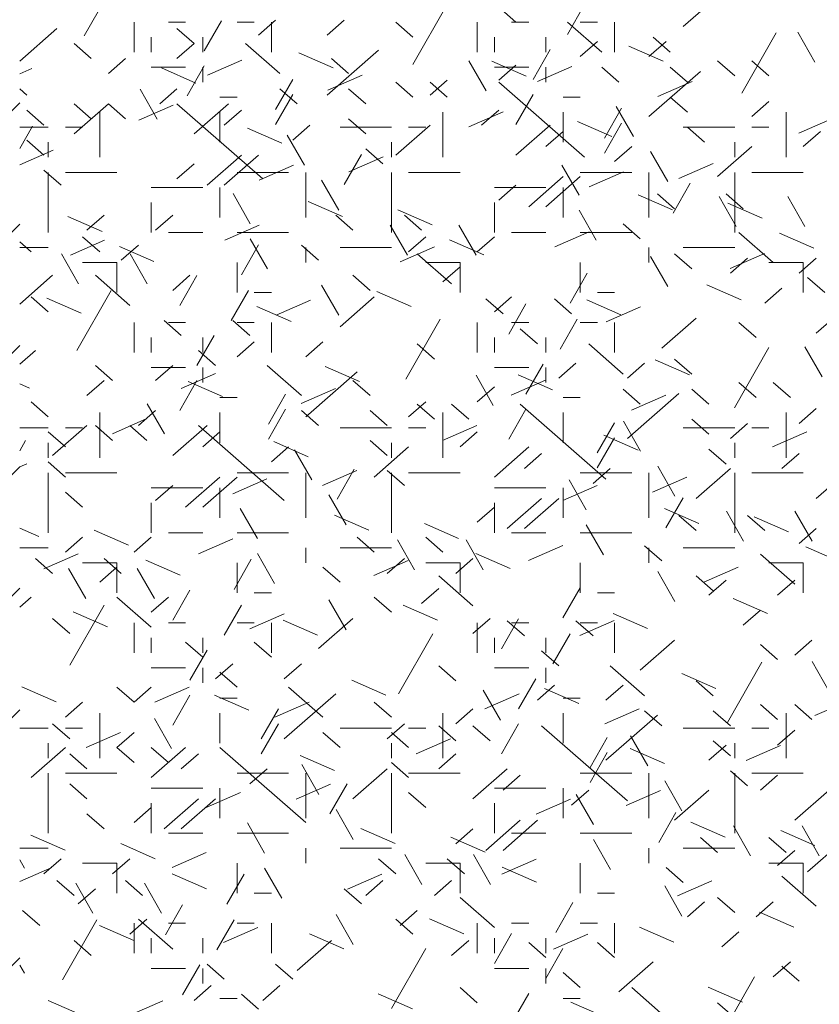
# Model space of a CAD drawing. Units: inches. Extents: x 8133 to 12467, y 5436 to 8500.
# Drawn here: x 9641 to 9734, y 6536 to 6650 of the extents above; entities that cross this region are included whole.
import ezdxf

# ---------------------------------------------------------------- set-up
doc = ezdxf.new("R2010")
doc.units = ezdxf.units.IN
doc.layers.add('Unnamed [1]', color=7, linetype='Continuous', lineweight=0)

# ---------------------------------------------------------------- blocks, each defined once
blk = doc.blocks.new('CK_HATCH_0166')
at = {"layer": 'Unnamed [1]', "color": 178, "linetype": 'Continuous', "lineweight": 0, "ltscale": 2}
for p, q in [((-1924.73, -397.38), (-1843.61, -316.26)), ((-1910.59, -397.38), (-1843.61, -330.41)), ((-1896.45, -397.38), (-1843.61, -344.55)), ((-1882.3, -397.38), (-1843.61, -358.69)), ((-1868.16, -397.38), (-1843.61, -372.83)), ((-1854.02, -397.38), (-1843.61, -386.98))]:
    blk.add_line(p, q, dxfattribs=at)
blk = doc.blocks.new('CK_HATCH_0199')
at = {"layer": 'Unnamed [1]', "color": 178, "linetype": 'Continuous', "lineweight": 0, "ltscale": 2}
blk.add_line((3390.06, 3802.59), (3490.06, 3902.59), dxfattribs=at)
blk = doc.blocks.new('CK_HATCH_0200')
at = {"layer": 'Unnamed [1]', "color": 178, "linetype": 'Continuous', "lineweight": 0, "ltscale": 2}
for p, q in [((3497.56, 4010.03), (3501.56, 4017.03)), ((3567.39, 4011.13), (3571.39, 4014.63)), ((3535.89, 4006.7), (3539.89, 4013.7)), ((3547.89, 4011.63), (3545.89, 4013.38)), ((3553.89, 4010.2), (3555.89, 4013.7)), ((3490.06, 4007.08), (3494.39, 4010.88)), ((3503.39, 4008.13), (3503.39, 4011.63)), ((3507.39, 4011.63), (3509.39, 4011.63)), ((3510.39, 4009.13), (3508.39, 4010.88)), ((3511.56, 4008.28), (3513.56, 4011.78)), ((3515.39, 4011.63), (3517.39, 4011.63)), ((3517.89, 4010.13), (3519.89, 4011.88)), ((3519.39, 4008.13), (3519.39, 4011.63)), ((3525.89, 4010.13), (3527.89, 4011.88)), ((3535.89, 4009.88), (3533.89, 4011.63)), ((3543.39, 4008.13), (3543.39, 4011.63)), ((3547.39, 4011.63), (3549.39, 4011.63)), ((3557.89, 4008.13), (3553.89, 4011.63)), ((3555.39, 4011.63), (3557.39, 4011.63)), ((3559.39, 4008.13), (3559.39, 4011.63)), ((3505.39, 4008.13), (3505.39, 4009.88)), ((3511.39, 4008.13), (3511.39, 4009.88)), ((3545.39, 4008.13), (3545.39, 4009.88)), ((3551.39, 4008.13), (3551.39, 4009.88)), ((3565.89, 4008.13), (3563.89, 4009.88)), ((3574.21, 4003.37), (3578.21, 4010.37)), ((3582.74, 4006.97), (3580.74, 4010.47)), ((3498.39, 4007.38), (3496.39, 4009.13)), ((3508.39, 4007.38), (3510.39, 4009.13)), ((3520.39, 4005.63), (3516.39, 4009.13)), ((3555.39, 4007.63), (3557.39, 4009.38)), ((3565.07, 4007.07), (3561.07, 4008.82)), ((3563.39, 4007.63), (3565.39, 4009.38)), ((3526.6, 4006.29), (3522.6, 4008.04)), ((3525.89, 4003.13), (3531.89, 4008.38)), ((3549.89, 4004.95), (3551.89, 4008.45)), ((3500.39, 4005.63), (3502.39, 4007.38)), ((3505.39, 4006.38), (3509.39, 4006.38)), ((3510.6, 4004.54), (3506.6, 4006.29)), ((3509.56, 4003.03), (3511.56, 4006.53)), ((3511.39, 4004.63), (3511.39, 4006.38)), ((3511.96, 4005.47), (3515.96, 4007.22)), ((3528.39, 4005.63), (3526.39, 4007.38)), ((3544.42, 4003.64), (3542.42, 4007.14)), ((3549.07, 4005.32), (3545.07, 4007.07)), ((3545.39, 4006.38), (3549.39, 4006.38)), ((3545.89, 4004.88), (3547.89, 4006.63)), ((3550.42, 4004.7), (3554.42, 4006.45)), ((3551.39, 4004.63), (3551.39, 4006.38)), ((3559.89, 4004.63), (3557.89, 4006.38)), ((3567.89, 4004.63), (3565.89, 4006.38)), ((3573.39, 4005.38), (3571.39, 4007.13)), ((3577.39, 4005.38), (3575.39, 4007.13)), ((3490.06, 4005.62), (3491.49, 4006.24)), ((3525.96, 4003.72), (3529.96, 4005.47)), ((3563.39, 4000.63), (3569.39, 4005.88)), ((3519.89, 4001.45), (3521.89, 4004.95)), ((3535.89, 4002.88), (3533.89, 4004.63)), ((3537.89, 4003.13), (3539.89, 4004.88)), ((3539.89, 4002.88), (3537.89, 4004.63)), ((3555.89, 3995.88), (3545.89, 4004.63)), ((3564.42, 4002.95), (3568.42, 4004.7)), ((3490.89, 4003.13), (3490.06, 4003.86)), ((3506.09, 4000.31), (3504.09, 4003.81)), ((3506.39, 4002.13), (3508.39, 4003.88)), ((3513.39, 4002.88), (3515.39, 4002.88)), ((3519.89, 3999.7), (3521.89, 4003.2)), ((3522.39, 4002.13), (3520.39, 4003.88)), ((3530.39, 4002.13), (3528.39, 4003.88)), ((3547.89, 3999.7), (3549.89, 4003.2)), ((3553.39, 4002.88), (3555.39, 4002.88)), ((3567.89, 4001.13), (3565.89, 4002.88)), ((3496.39, 3998.63), (3500.39, 4002.13)), ((3498.39, 4000.38), (3496.39, 4002.13)), ((3502.39, 4000.38), (3500.39, 4002.13)), ((3503.96, 4000.22), (3507.96, 4001.97)), ((3518.39, 3993.38), (3508.39, 4002.13)), ((3510.39, 3998.63), (3514.39, 4002.13)), ((3561.58, 3998.31), (3559.58, 4001.81)), ((3575.39, 4000.63), (3577.39, 4002.38)), ((3492.89, 3999.63), (3490.89, 4001.38)), ((3499.39, 3995.88), (3499.39, 4001.13)), ((3513.39, 3997.63), (3513.39, 4001.13)), ((3513.89, 3999.63), (3515.89, 4001.38)), ((3539.39, 3995.88), (3539.39, 4001.13)), ((3542.42, 3999.45), (3546.42, 4001.2)), ((3543.89, 3999.63), (3545.89, 4001.38)), ((3553.39, 3997.63), (3553.39, 4001.13)), ((3558.21, 3998.12), (3560.21, 4001.62)), ((3579.39, 3995.88), (3579.39, 4001.13)), ((3490.06, 3996.9), (3491.56, 3999.53)), ((3490.06, 3999.38), (3493.39, 3999.38)), ((3495.39, 3999.38), (3497.39, 3999.38)), ((3521.89, 3997.88), (3523.89, 3999.63)), ((3527.39, 3999.38), (3533.39, 3999.38)), ((3530.39, 3998.63), (3528.39, 4000.38)), ((3533.89, 3996.13), (3537.89, 3999.63)), ((3535.39, 3999.38), (3537.39, 3999.38)), ((3547.89, 3996.13), (3551.89, 3999.63)), ((3559.07, 3998.32), (3555.07, 4000.07)), ((3558.21, 3996.37), (3560.21, 3999.87)), ((3567.39, 3999.38), (3573.39, 3999.38)), ((3569.89, 3997.63), (3567.89, 3999.38)), ((3575.39, 3999.38), (3577.39, 3999.38)), ((3580.88, 3998.68), (3584.88, 4000.43)), ((3520.6, 3997.54), (3516.6, 3999.29)), ((3523.25, 3994.98), (3521.25, 3998.48)), ((3551.39, 3997.13), (3553.39, 3998.88)), ((3581.39, 3997.13), (3583.39, 3998.88)), ((3492.89, 3996.13), (3490.89, 3997.88)), ((3493.39, 3995.88), (3493.39, 3997.63)), ((3533.39, 3995.88), (3533.39, 3997.63)), ((3559.39, 3995.38), (3561.39, 3997.13)), ((3571.39, 3993.63), (3575.39, 3997.13)), ((3573.39, 3995.88), (3573.39, 3997.63)), ((3490.06, 3995.02), (3493.96, 3996.72)), ((3511.89, 3992.63), (3515.89, 3996.13)), ((3513.89, 3992.63), (3517.89, 3996.13)), ((3527.89, 3992.7), (3529.89, 3996.2)), ((3528.42, 3994.2), (3532.42, 3995.95)), ((3532.39, 3995.13), (3530.39, 3996.88)), ((3565.58, 3993.06), (3563.58, 3996.56)), ((3508.39, 3993.38), (3510.39, 3995.13)), ((3517.96, 3993.22), (3521.96, 3994.97)), ((3555.25, 3991.48), (3553.25, 3994.98)), ((3566.88, 3993.43), (3570.88, 3995.18)), ((3494.89, 3992.63), (3492.89, 3994.38)), ((3493.39, 3987.13), (3493.39, 3994.13)), ((3495.39, 3994.13), (3501.39, 3994.13)), ((3515.39, 3994.13), (3521.39, 3994.13)), ((3523.39, 3988.88), (3523.39, 3994.13)), ((3533.39, 3987.13), (3533.39, 3994.13)), ((3535.39, 3994.13), (3541.39, 3994.13)), ((3555.39, 3994.13), (3561.39, 3994.13)), ((3556.42, 3992.45), (3560.42, 3994.2)), ((3563.39, 3988.88), (3563.39, 3994.13)), ((3573.39, 3987.13), (3573.39, 3994.13)), ((3575.39, 3994.13), (3581.39, 3994.13)), ((3527.25, 3989.73), (3525.25, 3993.23)), ((3545.89, 3990.88), (3547.89, 3992.63)), ((3549.39, 3990.13), (3553.39, 3993.63)), ((3551.39, 3990.13), (3555.39, 3993.63)), ((3566.21, 3989.37), (3568.21, 3992.87)), ((3505.39, 3992.38), (3511.39, 3992.38)), ((3513.39, 3988.88), (3513.39, 3992.38)), ((3516.93, 3988.15), (3514.93, 3991.65)), ((3545.39, 3992.38), (3551.39, 3992.38)), ((3553.39, 3988.88), (3553.39, 3992.38)), ((3566.14, 3989.77), (3562.14, 3991.52)), ((3566.39, 3989.88), (3564.39, 3991.63)), ((3574.39, 3989.88), (3572.39, 3991.63)), ((3505.39, 3987.13), (3505.39, 3990.63)), ((3527.68, 3989), (3523.68, 3990.75)), ((3545.39, 3987.13), (3545.39, 3990.63)), ((3573.58, 3987.81), (3571.58, 3991.31)), ((3576.6, 3988.79), (3572.6, 3990.54)), ((3576.6, 3988.79), (3572.6, 3990.54)), ((3581.58, 3987.81), (3579.58, 3991.31)), ((3497.89, 3987.38), (3499.89, 3989.13)), ((3505.89, 3987.38), (3507.89, 3989.13)), ((3528.89, 3987.38), (3526.89, 3989.13)), ((3538.14, 3988.02), (3534.14, 3989.77)), ((3538.14, 3988.02), (3534.14, 3989.77)), ((3536.89, 3987.38), (3534.89, 3989.13)), ((3557.25, 3986.23), (3555.25, 3989.73)), ((3499.68, 3987.25), (3495.68, 3989)), ((3499.68, 3987.25), (3495.68, 3989)), ((3513.96, 3986.22), (3517.96, 3987.97)), ((3535.25, 3984.48), (3533.25, 3987.98)), ((3543.25, 3984.48), (3541.25, 3987.98)), ((3562.39, 3986.38), (3560.39, 3988.13)), ((3507.39, 3987.13), (3511.39, 3987.13)), ((3515.39, 3987.13), (3521.39, 3987.13)), ((3547.39, 3987.13), (3551.39, 3987.13)), ((3552.42, 3985.45), (3556.42, 3987.2)), ((3555.39, 3987.13), (3561.39, 3987.13)), ((3577.89, 3983.63), (3573.89, 3987.13)), ((3582.6, 3985.29), (3578.6, 3987.04)), ((3491.39, 3984.88), (3490.06, 3986.04)), ((3495.96, 3984.47), (3499.96, 3986.22)), ((3499.39, 3984.88), (3497.39, 3986.63)), ((3501.89, 3983.88), (3503.89, 3985.63)), ((3517.89, 3985.7), (3515.89, 3982.2)), ((3518.93, 3982.9), (3516.93, 3986.4)), ((3524.89, 3983.88), (3522.89, 3985.63)), ((3535.39, 3984.88), (3537.39, 3986.63)), ((3544.14, 3984.52), (3540.14, 3986.27)), ((3543.39, 3984.88), (3545.39, 3986.63)), ((3490.06, 3985.38), (3493.39, 3985.38)), ((3496.93, 3981.15), (3494.93, 3984.65)), ((3505.68, 3983.75), (3501.68, 3985.5)), ((3504.93, 3981.15), (3502.93, 3984.65)), ((3523.39, 3983.63), (3523.39, 3985.38)), ((3527.39, 3985.38), (3533.39, 3985.38)), ((3534.42, 3983.7), (3538.42, 3985.45)), ((3540.39, 3981.13), (3536.39, 3984.63)), ((3563.39, 3983.63), (3563.39, 3985.38)), ((3568.39, 3982.88), (3566.39, 3984.63)), ((3567.39, 3985.38), (3573.39, 3985.38)), ((3572.88, 3982.93), (3576.88, 3984.68)), ((3497.39, 3983.63), (3501.39, 3983.63)), ((3501.39, 3980.13), (3501.39, 3983.63)), ((3515.39, 3980.13), (3515.39, 3983.63)), ((3537.39, 3983.63), (3541.39, 3983.63)), ((3541.39, 3980.13), (3541.39, 3983.63)), ((3555.39, 3980.13), (3555.39, 3983.63)), ((3565.58, 3980.81), (3563.58, 3984.31)), ((3572.89, 3982.38), (3574.89, 3984.13)), ((3577.39, 3983.63), (3581.39, 3983.63)), ((3580.89, 3982.38), (3582.89, 3984.13)), ((3581.39, 3980.13), (3581.39, 3983.63)), ((3539.39, 3981.38), (3541.39, 3983.13)), ((3556.21, 3982.37), (3554.21, 3978.87)), ((3490.06, 3978.77), (3493.89, 3982.13)), ((3502.89, 3978.63), (3498.89, 3982.13)), ((3507.89, 3980.38), (3509.89, 3982.13)), ((3508.72, 3978.62), (3510.72, 3982.12)), ((3530.89, 3980.38), (3528.89, 3982.13)), ((3574.14, 3979.27), (3570.14, 3981.02)), ((3583.89, 3980.13), (3581.89, 3981.88)), ((3496.72, 3973.37), (3500.72, 3980.36)), ((3514.72, 3976.87), (3516.72, 3980.37)), ((3517.39, 3980.13), (3519.39, 3980.13)), ((3527.25, 3977.48), (3525.25, 3980.98)), ((3535.68, 3978.5), (3531.68, 3980.25)), ((3557.39, 3980.13), (3559.39, 3980.13)), ((3576.89, 3978.88), (3578.89, 3980.63)), ((3493.39, 3977.88), (3491.39, 3979.63)), ((3497.21, 3977.73), (3493.22, 3979.48)), ((3519.96, 3977.47), (3523.96, 3979.22)), ((3527.39, 3976.13), (3531.39, 3979.63)), ((3546.39, 3977.63), (3544.39, 3979.38)), ((3545.39, 3977.88), (3547.39, 3979.63)), ((3547.05, 3975.29), (3549.05, 3978.79)), ((3554.39, 3977.63), (3552.39, 3979.38)), ((3560.14, 3977.52), (3556.14, 3979.27)), ((3521.68, 3976.75), (3517.68, 3978.5)), ((3558.42, 3976.7), (3562.42, 3978.45)), ((3503.39, 3973.13), (3503.39, 3976.63)), ((3508.89, 3975.13), (3506.89, 3976.88)), ((3507.39, 3976.63), (3509.39, 3976.63)), ((3516.89, 3975.13), (3514.89, 3976.88)), ((3515.39, 3976.63), (3517.39, 3976.63)), ((3519.39, 3973.13), (3519.39, 3976.63)), ((3535.05, 3970.04), (3539.05, 3977.04)), ((3543.39, 3973.13), (3543.39, 3976.63)), ((3547.39, 3976.63), (3549.39, 3976.63)), ((3553.05, 3973.54), (3555.05, 3977.04)), ((3555.39, 3976.63), (3557.39, 3976.63)), ((3559.39, 3973.13), (3559.39, 3976.63)), ((3564.89, 3973.63), (3568.89, 3977.13)), ((3575.89, 3974.88), (3573.89, 3976.63)), ((3582.89, 3975.38), (3584.89, 3977.13)), ((3550.39, 3974.13), (3548.39, 3975.88)), ((3505.39, 3973.13), (3505.39, 3974.88)), ((3510.72, 3971.62), (3512.72, 3975.12)), ((3511.39, 3973.13), (3511.39, 3974.88)), ((3515.39, 3972.63), (3517.39, 3974.38)), ((3523.39, 3972.63), (3525.39, 3974.38)), ((3538.39, 3972.38), (3536.39, 3974.13)), ((3545.39, 3973.13), (3545.39, 3974.88)), ((3551.39, 3973.13), (3551.39, 3974.88)), ((3560.39, 3970.63), (3556.39, 3974.13)), ((3490.06, 3971.77), (3491.89, 3973.38)), ((3512.89, 3971.63), (3510.89, 3973.38)), ((3573.38, 3966.71), (3577.38, 3973.71)), ((3583.58, 3970.31), (3581.58, 3973.81)), ((3552.89, 3970.13), (3554.89, 3971.88)), ((3560.89, 3970.13), (3562.89, 3971.88)), ((3568.14, 3970.52), (3564.14, 3972.27)), ((3568.39, 3970.63), (3566.39, 3972.38)), ((3500.89, 3969.88), (3498.89, 3971.63)), ((3505.39, 3971.38), (3509.39, 3971.38)), ((3505.89, 3969.88), (3507.89, 3971.63)), ((3511.39, 3969.63), (3511.39, 3971.38)), ((3522.89, 3968.13), (3518.89, 3971.63)), ((3523.39, 3965.63), (3529.39, 3970.88)), ((3529.68, 3969.75), (3525.68, 3971.5)), ((3545.39, 3971.38), (3549.39, 3971.38)), ((3549.05, 3968.29), (3551.05, 3971.79)), ((3551.39, 3969.63), (3551.39, 3971.38)), ((3497.89, 3968.13), (3499.89, 3969.88)), ((3508.72, 3966.37), (3510.72, 3969.87)), ((3508.88, 3968.93), (3512.88, 3970.68)), ((3513.68, 3968), (3509.68, 3969.75)), ((3530.89, 3968.13), (3528.89, 3969.88)), ((3545.25, 3966.98), (3543.25, 3970.48)), ((3547.35, 3968.15), (3551.35, 3969.9)), ((3552.14, 3968.77), (3548.14, 3970.52)), ((3575.89, 3967.88), (3573.89, 3969.63)), ((3579.89, 3967.88), (3577.89, 3969.63)), ((3491.21, 3968.98), (3490.06, 3969.48)), ((3522.88, 3967.18), (3526.88, 3968.93)), ((3543.39, 3967.38), (3545.39, 3969.13)), ((3562.39, 3967.13), (3560.39, 3968.88)), ((3570.39, 3967.13), (3568.39, 3968.88)), ((3493.39, 3965.63), (3491.39, 3967.38)), ((3513.39, 3967.88), (3515.39, 3967.88)), ((3519.05, 3964.79), (3521.05, 3968.29)), ((3535.39, 3965.63), (3537.39, 3967.38)), ((3553.39, 3967.88), (3555.39, 3967.88)), ((3560.89, 3963.13), (3566.89, 3968.38)), ((3561.35, 3966.4), (3565.35, 3968.15)), ((3499.39, 3960.88), (3499.39, 3966.13)), ((3503.89, 3964.63), (3505.89, 3966.38)), ((3506.93, 3963.65), (3504.93, 3967.15)), ((3513.39, 3962.63), (3513.39, 3966.13)), ((3519.05, 3963.04), (3521.05, 3966.54)), ((3524.89, 3964.63), (3522.89, 3966.38)), ((3532.89, 3964.63), (3530.89, 3966.38)), ((3538.39, 3965.38), (3536.39, 3967.13)), ((3539.39, 3960.88), (3539.39, 3966.13)), ((3542.39, 3965.38), (3540.39, 3967.13)), ((3547.05, 3963.04), (3549.05, 3966.54)), ((3558.39, 3958.38), (3548.39, 3967.13)), ((3553.39, 3962.63), (3553.39, 3966.13)), ((3579.39, 3960.88), (3579.39, 3966.13)), ((3580.89, 3964.88), (3582.89, 3966.63)), ((3500.88, 3963.68), (3504.88, 3965.43)), ((3557.38, 3961.46), (3559.38, 3964.96)), ((3562.42, 3961.64), (3560.42, 3965.14)), ((3570.39, 3963.63), (3568.39, 3965.38)), ((3490.06, 3964.38), (3493.39, 3964.38)), ((3495.39, 3962.13), (3493.39, 3963.88)), ((3493.89, 3961.13), (3497.89, 3964.63)), ((3495.39, 3964.38), (3497.39, 3964.38)), ((3500.89, 3962.88), (3498.89, 3964.63)), ((3504.89, 3962.88), (3502.89, 3964.63)), ((3507.89, 3961.13), (3511.89, 3964.63)), ((3520.89, 3955.88), (3510.89, 3964.63)), ((3511.39, 3962.13), (3513.39, 3963.88)), ((3527.39, 3964.38), (3533.39, 3964.38)), ((3535.39, 3964.38), (3537.39, 3964.38)), ((3539.35, 3962.9), (3543.35, 3964.65)), ((3541.39, 3962.13), (3543.39, 3963.88)), ((3567.39, 3964.38), (3573.39, 3964.38)), ((3572.89, 3963.13), (3574.89, 3964.88)), ((3575.39, 3964.38), (3577.39, 3964.38)), ((3577.81, 3962.13), (3581.81, 3963.88)), ((3490.06, 3961.7), (3490.72, 3962.87)), ((3523.68, 3961), (3519.68, 3962.75)), ((3532.89, 3961.13), (3530.89, 3962.88)), ((3557.38, 3959.71), (3559.38, 3963.21)), ((3562.14, 3961.77), (3558.14, 3963.52)), ((3493.39, 3960.88), (3493.39, 3962.63)), ((3519.39, 3960.38), (3521.39, 3962.13)), ((3524.09, 3958.31), (3522.09, 3961.81)), ((3531.39, 3958.63), (3535.39, 3962.13)), ((3533.39, 3960.88), (3533.39, 3962.63)), ((3545.39, 3958.63), (3549.39, 3962.13)), ((3572.39, 3960.13), (3570.39, 3961.88)), ((3573.39, 3960.88), (3573.39, 3962.63)), ((3495.39, 3958.63), (3493.39, 3960.38)), ((3548.89, 3959.63), (3550.89, 3961.38)), ((3578.89, 3959.63), (3580.89, 3961.38)), ((3490.06, 3959.81), (3490.88, 3960.18)), ((3525.35, 3957.65), (3529.35, 3959.4)), ((3527.05, 3956.04), (3529.05, 3959.54)), ((3534.89, 3957.63), (3532.89, 3959.38)), ((3556.89, 3957.88), (3558.89, 3959.63)), ((3566.42, 3956.39), (3564.42, 3959.89)), ((3568.89, 3956.13), (3572.89, 3959.63)), ((3582.89, 3956.13), (3586.89, 3959.63)), ((3493.39, 3952.13), (3493.39, 3959.13)), ((3495.39, 3959.13), (3501.39, 3959.13)), ((3509.39, 3955.13), (3513.39, 3958.63)), ((3511.39, 3955.13), (3515.39, 3958.63)), ((3514.88, 3956.68), (3518.88, 3958.43)), ((3515.39, 3959.13), (3521.39, 3959.13)), ((3523.39, 3953.88), (3523.39, 3959.13)), ((3533.39, 3952.13), (3533.39, 3959.13)), ((3535.39, 3959.13), (3541.39, 3959.13)), ((3556.09, 3954.81), (3554.09, 3958.31)), ((3555.39, 3959.13), (3561.39, 3959.13)), ((3563.39, 3953.88), (3563.39, 3959.13)), ((3563.81, 3956.88), (3567.81, 3958.63)), ((3573.39, 3952.13), (3573.39, 3959.13)), ((3575.39, 3959.13), (3581.39, 3959.13)), ((3505.39, 3957.38), (3511.39, 3957.38)), ((3505.89, 3955.88), (3507.89, 3957.63)), ((3513.39, 3953.88), (3513.39, 3957.38)), ((3545.39, 3957.38), (3551.39, 3957.38)), ((3553.35, 3955.9), (3557.35, 3957.65)), ((3553.39, 3953.88), (3553.39, 3957.38)), ((3497.39, 3955.13), (3495.39, 3956.88)), ((3528.09, 3953.06), (3526.09, 3956.56)), ((3546.89, 3952.63), (3550.89, 3956.13)), ((3548.89, 3952.63), (3552.89, 3956.13)), ((3565.38, 3952.71), (3567.38, 3956.21)), ((3505.39, 3952.13), (3505.39, 3955.63)), ((3517.76, 3951.48), (3515.76, 3954.98)), ((3543.39, 3953.38), (3545.39, 3955.13)), ((3545.39, 3952.13), (3545.39, 3955.63)), ((3569.21, 3953.23), (3565.22, 3954.98)), ((3574.42, 3951.14), (3572.42, 3954.64)), ((3582.42, 3951.14), (3580.42, 3954.64)), ((3530.75, 3952.45), (3526.75, 3954.2)), ((3568.89, 3952.38), (3566.89, 3954.13)), ((3576.89, 3952.38), (3574.89, 3954.13)), ((3579.68, 3952.25), (3575.68, 3954)), ((3579.68, 3952.25), (3575.68, 3954)), ((3492.29, 3951.68), (3490.06, 3952.66)), ((3502.75, 3950.7), (3498.75, 3952.45)), ((3502.75, 3950.7), (3498.75, 3952.45)), ((3541.21, 3951.48), (3537.22, 3953.23)), ((3541.21, 3951.48), (3537.22, 3953.23)), ((3558.09, 3949.56), (3556.09, 3953.06)), ((3580.89, 3950.88), (3582.89, 3952.63)), ((3495.39, 3949.88), (3497.39, 3951.63)), ((3503.39, 3949.88), (3505.39, 3951.63)), ((3507.39, 3952.13), (3511.39, 3952.13)), ((3510.88, 3949.68), (3514.88, 3951.43)), ((3515.39, 3952.13), (3521.39, 3952.13)), ((3531.39, 3949.88), (3529.39, 3951.63)), ((3536.09, 3947.81), (3534.09, 3951.31)), ((3539.39, 3949.88), (3537.39, 3951.63)), ((3544.09, 3947.81), (3542.09, 3951.31)), ((3547.39, 3952.13), (3551.39, 3952.13)), ((3555.39, 3952.13), (3561.39, 3952.13)), ((3490.06, 3950.38), (3493.39, 3950.38)), ((3523.39, 3948.63), (3523.39, 3950.38)), ((3527.39, 3950.38), (3533.39, 3950.38)), ((3549.35, 3948.9), (3553.35, 3950.65)), ((3564.89, 3948.88), (3562.89, 3950.63)), ((3563.39, 3948.63), (3563.39, 3950.38)), ((3567.39, 3950.38), (3573.39, 3950.38)), ((3585.68, 3948.75), (3581.68, 3950.5)), ((3493.89, 3947.38), (3491.89, 3949.13)), ((3492.88, 3947.93), (3496.88, 3949.68)), ((3501.89, 3947.38), (3499.89, 3949.13)), ((3508.75, 3947.2), (3504.75, 3948.95)), ((3517.05, 3949.04), (3515.05, 3945.54)), ((3519.76, 3946.23), (3517.76, 3949.73)), ((3531.35, 3947.15), (3535.35, 3948.9)), ((3532.89, 3947.38), (3534.89, 3949.13)), ((3540.89, 3947.38), (3542.89, 3949.13)), ((3547.21, 3947.98), (3543.22, 3949.73)), ((3580.39, 3946.13), (3576.39, 3949.63)), ((3497.76, 3944.48), (3495.76, 3947.98)), ((3497.39, 3948.63), (3501.39, 3948.63)), ((3499.39, 3946.38), (3501.39, 3948.13)), ((3501.39, 3945.13), (3501.39, 3948.63)), ((3505.76, 3944.48), (3503.76, 3947.98)), ((3515.39, 3945.13), (3515.39, 3948.63)), ((3527.39, 3946.38), (3525.39, 3948.13)), ((3537.39, 3948.63), (3541.39, 3948.63)), ((3541.39, 3945.13), (3541.39, 3948.63)), ((3555.39, 3945.13), (3555.39, 3948.63)), ((3569.81, 3946.38), (3573.81, 3948.13)), ((3577.39, 3948.63), (3581.39, 3948.63)), ((3581.39, 3945.13), (3581.39, 3948.63)), ((3542.89, 3943.63), (3538.89, 3947.13)), ((3566.42, 3944.14), (3564.42, 3947.64)), ((3570.89, 3945.38), (3568.89, 3947.13)), ((3570.39, 3944.88), (3572.39, 3946.63)), ((3578.39, 3944.88), (3580.39, 3946.63)), ((3507.89, 3941.95), (3509.89, 3945.45)), ((3536.89, 3943.88), (3538.89, 3945.63)), ((3555.38, 3945.71), (3553.38, 3942.21)), ((3490.06, 3943.46), (3491.39, 3944.63)), ((3505.39, 3941.13), (3501.39, 3944.63)), ((3505.39, 3942.88), (3507.39, 3944.63)), ((3517.39, 3945.13), (3519.39, 3945.13)), ((3528.09, 3940.81), (3526.09, 3944.31)), ((3533.39, 3942.88), (3531.39, 3944.63)), ((3557.39, 3945.13), (3559.39, 3945.13)), ((3577.21, 3942.73), (3573.22, 3944.48)), ((3495.89, 3936.7), (3499.89, 3943.7)), ((3513.89, 3940.2), (3515.89, 3943.7)), ((3538.75, 3941.95), (3534.75, 3943.7)), ((3495.89, 3940.38), (3493.89, 3942.13)), ((3500.29, 3941.18), (3496.29, 3942.93)), ((3516.88, 3940.93), (3520.88, 3942.68)), ((3524.89, 3938.63), (3528.89, 3942.13)), ((3542.89, 3940.38), (3544.89, 3942.13)), ((3546.21, 3938.62), (3548.21, 3942.12)), ((3563.21, 3940.98), (3559.22, 3942.73)), ((3574.39, 3941.38), (3576.39, 3943.13)), ((3503.39, 3938.13), (3503.39, 3941.63)), ((3507.39, 3941.63), (3509.39, 3941.63)), ((3515.39, 3941.63), (3517.39, 3941.63)), ((3519.39, 3938.13), (3519.39, 3941.63)), ((3524.75, 3940.2), (3520.75, 3941.95)), ((3543.39, 3938.13), (3543.39, 3941.63)), ((3548.89, 3940.13), (3546.89, 3941.88)), ((3547.39, 3941.63), (3549.39, 3941.63)), ((3556.89, 3940.13), (3554.89, 3941.88)), ((3555.35, 3940.15), (3559.35, 3941.9)), ((3555.39, 3941.63), (3557.39, 3941.63)), ((3559.39, 3938.13), (3559.39, 3941.63)), ((3505.39, 3938.13), (3505.39, 3939.88)), ((3511.39, 3938.13), (3511.39, 3939.88)), ((3534.21, 3933.37), (3538.21, 3940.37)), ((3545.39, 3938.13), (3545.39, 3939.88)), ((3551.39, 3938.13), (3551.39, 3939.88)), ((3552.21, 3936.87), (3554.21, 3940.37)), ((3511.39, 3937.63), (3509.39, 3939.38)), ((3519.39, 3937.63), (3517.39, 3939.38)), ((3562.39, 3936.13), (3566.39, 3939.63)), ((3578.39, 3937.38), (3576.39, 3939.13)), ((3580.39, 3937.88), (3582.39, 3939.63)), ((3509.89, 3934.95), (3511.89, 3938.45)), ((3552.89, 3936.63), (3550.89, 3938.38)), ((3505.39, 3936.38), (3509.39, 3936.38)), ((3511.39, 3934.63), (3511.39, 3936.38)), ((3512.89, 3935.13), (3514.89, 3936.88)), ((3520.89, 3935.13), (3522.89, 3936.88)), ((3540.89, 3934.88), (3538.89, 3936.63)), ((3545.39, 3936.38), (3549.39, 3936.38)), ((3551.39, 3934.63), (3551.39, 3936.38)), ((3562.89, 3933.13), (3558.89, 3936.63)), ((3572.54, 3930.04), (3576.54, 3937.04)), ((3584.42, 3933.64), (3582.42, 3937.14)), ((3515.39, 3934.13), (3513.39, 3935.88)), ((3548.21, 3931.62), (3550.21, 3935.12)), ((3571.21, 3933.98), (3567.22, 3935.73)), ((3494.29, 3932.43), (3490.29, 3934.18)), ((3503.39, 3932.38), (3501.39, 3934.13)), ((3503.39, 3932.38), (3505.39, 3934.13)), ((3505.81, 3932.38), (3509.81, 3934.13)), ((3525.39, 3930.63), (3521.39, 3934.13)), ((3532.75, 3933.2), (3528.75, 3934.95)), ((3550.39, 3932.63), (3552.39, 3934.38)), ((3555.21, 3932.23), (3551.22, 3933.98)), ((3558.39, 3932.63), (3560.39, 3934.38)), ((3570.89, 3933.13), (3568.89, 3934.88)), ((3507.89, 3929.7), (3509.89, 3933.2)), ((3516.75, 3931.45), (3512.75, 3933.2)), ((3513.39, 3932.88), (3515.39, 3932.88)), ((3520.89, 3928.13), (3526.89, 3933.38)), ((3546.09, 3930.31), (3544.09, 3933.81)), ((3544.27, 3931.61), (3548.27, 3933.36)), ((3553.39, 3932.88), (3555.39, 3932.88)), ((3495.39, 3930.63), (3497.39, 3932.38)), ((3519.81, 3930.63), (3523.81, 3932.38)), ((3533.39, 3930.63), (3531.39, 3932.38)), ((3578.39, 3930.38), (3576.39, 3932.13)), ((3582.39, 3930.38), (3580.39, 3932.13)), ((3582.74, 3930.84), (3586.74, 3932.59)), ((3499.39, 3925.88), (3499.39, 3931.13)), ((3513.39, 3927.63), (3513.39, 3931.13)), ((3518.21, 3928.12), (3520.21, 3931.62)), ((3539.39, 3925.88), (3539.39, 3931.13)), ((3540.89, 3929.88), (3542.89, 3931.63)), ((3553.39, 3927.63), (3553.39, 3931.13)), ((3558.27, 3929.86), (3562.27, 3931.61)), ((3558.39, 3925.63), (3564.39, 3930.88)), ((3564.89, 3929.63), (3562.89, 3931.38)), ((3572.89, 3929.63), (3570.89, 3931.38)), ((3579.39, 3925.88), (3579.39, 3931.13)), ((3495.89, 3928.13), (3493.89, 3929.88)), ((3507.76, 3926.98), (3505.76, 3930.48)), ((3518.21, 3926.37), (3520.21, 3929.87)), ((3532.89, 3928.13), (3534.89, 3929.88)), ((3540.89, 3927.88), (3538.89, 3929.63)), ((3544.89, 3927.88), (3542.89, 3929.63)), ((3546.21, 3926.37), (3548.21, 3929.87)), ((3560.89, 3920.88), (3550.89, 3929.63)), ((3490.06, 3929.38), (3493.39, 3929.38)), ((3495.39, 3929.38), (3497.39, 3929.38)), ((3497.81, 3927.13), (3501.81, 3928.88)), ((3501.39, 3927.13), (3503.39, 3928.88)), ((3527.39, 3927.13), (3525.39, 3928.88)), ((3527.39, 3929.38), (3533.39, 3929.38)), ((3535.39, 3927.13), (3533.39, 3928.88)), ((3535.39, 3929.38), (3537.39, 3929.38)), ((3556.54, 3924.79), (3558.54, 3928.29)), ((3563.25, 3924.98), (3561.25, 3928.48)), ((3567.39, 3929.38), (3573.39, 3929.38)), ((3575.39, 3929.38), (3577.39, 3929.38)), ((3578.39, 3927.38), (3580.39, 3929.13)), ((3491.39, 3923.63), (3495.39, 3927.13)), ((3493.39, 3925.88), (3493.39, 3927.63)), ((3503.39, 3925.38), (3501.39, 3927.13)), ((3505.39, 3923.63), (3509.39, 3927.13)), ((3507.39, 3925.38), (3505.39, 3927.13)), ((3523.39, 3918.38), (3513.39, 3927.13)), ((3533.39, 3925.88), (3533.39, 3927.63)), ((3536.27, 3926.36), (3540.27, 3928.11)), ((3570.39, 3925.63), (3572.39, 3927.38)), ((3572.89, 3926.13), (3570.89, 3927.88)), ((3573.39, 3925.88), (3573.39, 3927.63)), ((3574.74, 3925.59), (3578.74, 3927.34)), ((3497.89, 3924.63), (3495.89, 3926.38)), ((3508.89, 3924.63), (3510.89, 3926.38)), ((3526.75, 3924.45), (3522.75, 3926.2)), ((3538.89, 3924.63), (3540.89, 3926.38)), ((3556.54, 3923.04), (3558.54, 3926.54)), ((3565.21, 3925.23), (3561.22, 3926.98)), ((3524.93, 3921.65), (3522.93, 3925.15)), ((3535.39, 3923.63), (3533.39, 3925.38)), ((3493.39, 3917.13), (3493.39, 3924.13)), ((3495.39, 3924.13), (3501.39, 3924.13)), ((3515.39, 3924.13), (3521.39, 3924.13)), ((3516.89, 3922.88), (3518.89, 3924.63)), ((3523.39, 3918.88), (3523.39, 3924.13)), ((3528.89, 3921.13), (3532.89, 3924.63)), ((3533.39, 3917.13), (3533.39, 3924.13)), ((3535.39, 3924.13), (3541.39, 3924.13)), ((3542.89, 3921.13), (3546.89, 3924.63)), ((3546.39, 3922.13), (3548.39, 3923.88)), ((3555.39, 3924.13), (3561.39, 3924.13)), ((3563.39, 3918.88), (3563.39, 3924.13)), ((3574.89, 3922.63), (3572.89, 3924.38)), ((3573.39, 3917.13), (3573.39, 3924.13)), ((3575.39, 3924.13), (3581.39, 3924.13)), ((3576.39, 3922.13), (3578.39, 3923.88)), ((3497.89, 3921.13), (3495.89, 3922.88)), ((3522.27, 3921.11), (3526.27, 3922.86)), ((3526.21, 3919.37), (3528.21, 3922.87)), ((3567.25, 3919.73), (3565.25, 3923.23)), ((3505.39, 3922.38), (3511.39, 3922.38)), ((3511.81, 3920.13), (3515.81, 3921.88)), ((3513.39, 3918.88), (3513.39, 3922.38)), ((3537.39, 3920.13), (3535.39, 3921.88)), ((3545.39, 3922.38), (3551.39, 3922.38)), ((3553.39, 3918.88), (3553.39, 3922.38)), ((3554.39, 3920.38), (3556.39, 3922.13)), ((3556.93, 3918.15), (3554.93, 3921.65)), ((3560.74, 3920.34), (3564.74, 3922.09)), ((3566.39, 3918.63), (3570.39, 3922.13)), ((3580.39, 3918.63), (3584.39, 3922.13)), ((3505.39, 3917.13), (3505.39, 3920.63)), ((3506.89, 3917.63), (3510.89, 3921.13)), ((3508.89, 3917.63), (3512.89, 3921.13)), ((3545.39, 3917.13), (3545.39, 3920.63)), ((3550.27, 3919.36), (3554.27, 3921.11)), ((3499.89, 3917.63), (3497.89, 3919.38)), ((3503.39, 3918.38), (3505.39, 3920.13)), ((3528.93, 3916.4), (3526.93, 3919.9)), ((3564.54, 3916.04), (3566.54, 3919.54)), ((3518.6, 3914.82), (3516.6, 3918.32)), ((3544.39, 3915.13), (3548.39, 3918.63)), ((3546.39, 3915.13), (3550.39, 3918.63)), ((3572.29, 3916.68), (3568.29, 3918.43)), ((3575.25, 3914.48), (3573.25, 3917.98)), ((3583.25, 3914.48), (3581.25, 3917.98)), ((3495.36, 3915.14), (3491.36, 3916.89)), ((3507.39, 3917.13), (3511.39, 3917.13)), ((3515.39, 3917.13), (3521.39, 3917.13)), ((3533.83, 3915.91), (3529.83, 3917.66)), ((3540.89, 3915.88), (3542.89, 3917.63)), ((3547.39, 3917.13), (3551.39, 3917.13)), ((3555.39, 3917.13), (3561.39, 3917.13)), ((3582.75, 3915.7), (3578.75, 3917.45)), ((3582.75, 3915.7), (3578.75, 3917.45)), ((3505.83, 3914.16), (3501.83, 3915.91)), ((3505.83, 3914.16), (3501.83, 3915.91)), ((3544.29, 3914.93), (3540.29, 3916.68)), ((3544.29, 3914.93), (3540.29, 3916.68)), ((3558.93, 3912.9), (3556.93, 3916.4)), ((3571.39, 3914.88), (3569.39, 3916.63)), ((3579.39, 3914.88), (3577.39, 3916.63)), ((3581.89, 3912.63), (3585.89, 3916.13)), ((3490.06, 3915.38), (3493.39, 3915.38)), ((3507.81, 3913.13), (3511.81, 3914.88)), ((3523.39, 3913.63), (3523.39, 3915.38)), ((3527.39, 3915.38), (3533.39, 3915.38)), ((3536.93, 3911.15), (3534.93, 3914.65)), ((3544.93, 3911.15), (3542.93, 3914.65)), ((3563.39, 3913.63), (3563.39, 3915.38)), ((3567.39, 3915.38), (3573.39, 3915.38)), ((3578.39, 3913.38), (3580.39, 3915.13)), ((3490.6, 3913.07), (3490.06, 3914.02)), ((3492.89, 3912.38), (3494.89, 3914.13)), ((3497.39, 3913.63), (3501.39, 3913.63)), ((3500.89, 3912.38), (3502.89, 3914.13)), ((3501.39, 3910.13), (3501.39, 3913.63)), ((3515.39, 3910.13), (3515.39, 3913.63)), ((3533.89, 3912.38), (3531.89, 3914.13)), ((3537.39, 3913.63), (3541.39, 3913.63)), ((3541.89, 3912.38), (3539.89, 3914.13)), ((3541.39, 3910.13), (3541.39, 3913.63)), ((3546.27, 3912.36), (3550.27, 3914.11)), ((3555.39, 3910.13), (3555.39, 3913.63)), ((3577.39, 3913.63), (3581.39, 3913.63)), ((3581.39, 3910.13), (3581.39, 3913.63)), ((3490.06, 3911.49), (3493.81, 3913.13)), ((3511.83, 3910.66), (3507.83, 3912.41)), ((3516.21, 3912.37), (3514.21, 3908.87)), ((3520.6, 3909.57), (3518.6, 3913.07)), ((3528.27, 3910.61), (3532.27, 3912.36)), ((3550.29, 3911.43), (3546.29, 3913.18)), ((3567.39, 3911.38), (3565.39, 3913.13)), ((3496.39, 3909.88), (3494.39, 3911.63)), ((3498.6, 3907.82), (3496.6, 3911.32)), ((3504.39, 3909.88), (3502.39, 3911.63)), ((3506.6, 3907.82), (3504.6, 3911.32)), ((3530.39, 3909.88), (3532.39, 3911.63)), ((3538.39, 3909.88), (3540.39, 3911.63)), ((3566.74, 3909.84), (3570.74, 3911.59)), ((3582.89, 3908.63), (3578.89, 3912.13)), ((3496.89, 3908.88), (3498.89, 3910.63)), ((3517.39, 3910.13), (3519.39, 3910.13)), ((3529.89, 3908.88), (3527.89, 3910.63)), ((3557.39, 3910.13), (3559.39, 3910.13)), ((3567.25, 3907.48), (3565.25, 3910.98)), ((3507.05, 3905.29), (3509.05, 3908.79)), ((3545.39, 3906.13), (3541.39, 3909.63)), ((3554.54, 3909.04), (3552.54, 3905.54)), ((3567.89, 3907.38), (3569.89, 3909.13)), ((3573.39, 3907.88), (3571.39, 3909.63)), ((3575.89, 3907.38), (3577.89, 3909.13)), ((3492.39, 3906.38), (3490.39, 3908.13)), ((3528.93, 3904.15), (3526.93, 3907.65)), ((3534.39, 3906.38), (3536.39, 3908.13)), ((3580.29, 3906.18), (3576.29, 3907.93)), ((3495.05, 3900.04), (3499.05, 3907.04)), ((3502.89, 3905.38), (3504.89, 3907.13)), ((3503.39, 3903.13), (3503.39, 3906.63)), ((3507.89, 3903.63), (3503.89, 3907.13)), ((3507.39, 3906.63), (3509.39, 3906.63)), ((3513.05, 3903.54), (3515.05, 3907.04)), ((3515.39, 3906.63), (3517.39, 3906.63)), ((3519.39, 3903.13), (3519.39, 3906.63)), ((3535.89, 3905.38), (3533.89, 3907.13)), ((3541.83, 3905.41), (3537.83, 3907.16)), ((3543.39, 3903.13), (3543.39, 3906.63)), ((3547.39, 3906.63), (3549.39, 3906.63)), ((3555.39, 3906.63), (3557.39, 3906.63)), ((3559.39, 3903.13), (3559.39, 3906.63)), ((3503.36, 3904.64), (3499.36, 3906.39)), ((3513.81, 3904.38), (3517.81, 3906.13)), ((3527.83, 3903.66), (3523.83, 3905.41)), ((3545.38, 3901.96), (3547.38, 3905.46)), ((3552.27, 3903.61), (3556.27, 3905.36)), ((3566.29, 3904.43), (3562.29, 3906.18)), ((3571.89, 3903.88), (3573.89, 3905.63)), ((3498.39, 3902.88), (3496.39, 3904.63)), ((3505.39, 3903.13), (3505.39, 3904.88)), ((3511.39, 3903.13), (3511.39, 3904.88)), ((3522.39, 3901.13), (3526.39, 3904.63)), ((3540.39, 3902.88), (3542.39, 3904.63)), ((3545.39, 3903.13), (3545.39, 3904.88)), ((3551.39, 3902.63), (3549.39, 3904.38)), ((3551.39, 3903.13), (3551.39, 3904.88)), ((3559.39, 3902.63), (3557.39, 3904.38)), ((3533.38, 3896.71), (3537.38, 3903.71)), ((3551.38, 3900.21), (3553.38, 3903.71)), ((3513.89, 3900.13), (3511.89, 3901.88)), ((3521.89, 3900.13), (3519.89, 3901.88)), ((3559.89, 3898.63), (3563.89, 3902.13)), ((3577.89, 3900.38), (3579.89, 3902.13)), ((3490.6, 3900.82), (3490.06, 3901.77)), ((3505.39, 3901.38), (3509.39, 3901.38)), ((3509.05, 3898.29), (3511.05, 3901.79)), ((3511.39, 3899.63), (3511.39, 3901.38)), ((3545.39, 3901.38), (3549.39, 3901.38)), ((3551.39, 3899.63), (3551.39, 3901.38)), ((3555.39, 3899.13), (3553.39, 3900.88)), ((3580.89, 3899.88), (3578.89, 3901.63)), ((3571.7, 3893.38), (3575.7, 3900.38)), ((3510.39, 3897.63), (3512.39, 3899.38)), ((3518.39, 3897.63), (3520.39, 3899.38)), ((3535.83, 3896.66), (3531.83, 3898.41)), ((3543.39, 3897.38), (3541.39, 3899.13)), ((3547.38, 3894.96), (3549.38, 3898.46)), ((3565.39, 3895.63), (3561.39, 3899.13)), ((3574.29, 3897.43), (3570.29, 3899.18)), ((3497.36, 3895.89), (3493.36, 3897.64)), ((3502.74, 3895.84), (3506.74, 3897.59)), ((3513.39, 3897.88), (3515.39, 3897.88)), ((3517.89, 3896.63), (3515.89, 3898.38)), ((3553.39, 3897.88), (3555.39, 3897.88)), ((3558.29, 3895.68), (3554.29, 3897.43)), ((3573.39, 3895.63), (3571.39, 3897.38))]:
    blk.add_line(p, q, dxfattribs=at)

msp = doc.modelspace()

# ---------------------------------------------------------------- block references
at = {"layer": 'Unnamed [1]', "color": 178, "linetype": 'Continuous', "lineweight": 0}
for name, p in [('CK_HATCH_0166', (11484.28, 6956.86)), ('CK_HATCH_0200', (6150.61, 2638.37)), ('CK_HATCH_0199', (6150.61, 2638.37))]:
    msp.add_blockref(name, p, dxfattribs=at)

doc.saveas('drawing.dxf')
